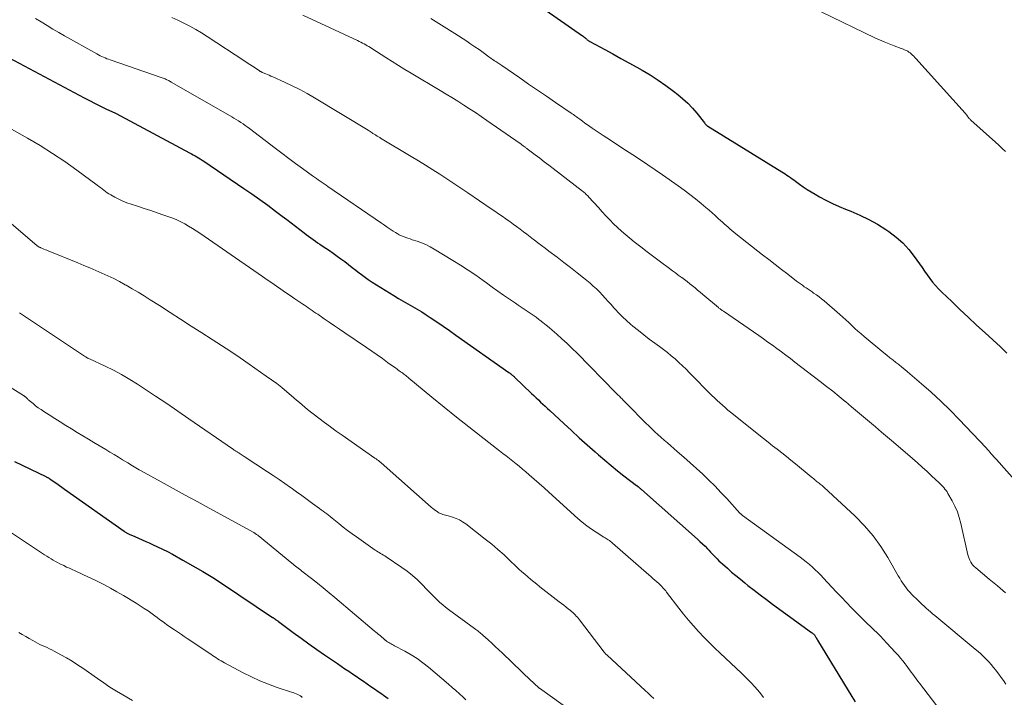
# Model space of a CAD drawing. Units: feet. Extents: x 2015000 to 2020023, y 530000 to 535000.
# Drawn here: x 2016268 to 2016422, y 531989 to 532095 of the extents above; entities that cross this region are included whole.
import ezdxf

# ---------------------------------------------------------------- set-up
doc = ezdxf.new("R2010")
doc.units = ezdxf.units.FT
doc.header["$LTSCALE"] = 100
doc.header["$MEASUREMENT"] = 0
doc.layers.add('CONTOUR INDEX', color=32, linetype='Continuous', lineweight=25)
doc.layers.add('CONTOUR INTERMEDIATE', color=40, linetype='Continuous', lineweight=15)

msp = doc.modelspace()

# ---------------------------------------------------------------- linework, layer by layer
at = {"layer": 'CONTOUR INDEX', "flags": 128}
for points, elevation in [([(2016348.36, 532097.86), (2016356.3, 532092.35), (2016356.42, 532092.26), (2016356.53, 532092.17), (2016356.65, 532092.07), (2016356.76, 532091.98), (2016356.83, 532091.91), (2016356.91, 532091.84), (2016356.98, 532091.78), (2016357.05, 532091.72), (2016357.13, 532091.66), (2016357.21, 532091.61), (2016357.28, 532091.55), (2016357.37, 532091.5), (2016357.45, 532091.46), (2016359.79, 532090.18), (2016361.04, 532089.49), (2016362.29, 532088.8), (2016363.54, 532088.11), (2016364.79, 532087.41), (2016365.62, 532086.95), (2016366.89, 532086.2), (2016368.14, 532085.41), (2016369.35, 532084.57), (2016370.54, 532083.69), (2016371.22, 532083.16), (2016372.02, 532082.49), (2016372.79, 532081.78), (2016373.5, 532081.02), (2016374.18, 532080.22), (2016375.38, 532078.69), (2016375.43, 532078.63), (2016375.49, 532078.57), (2016375.54, 532078.51), (2016375.6, 532078.45), (2016375.62, 532078.42), (2016375.69, 532078.36), (2016375.76, 532078.29), (2016375.84, 532078.24), (2016375.92, 532078.18), (2016387.48, 532071.06), (2016387.76, 532070.88), (2016388.03, 532070.71), (2016388.3, 532070.53), (2016388.57, 532070.34), (2016388.84, 532070.15), (2016389.11, 532069.96), (2016389.37, 532069.77), (2016389.63, 532069.58), (2016390.27, 532069.1), (2016390.86, 532068.68), (2016391.46, 532068.28), (2016392.08, 532067.9), (2016392.7, 532067.53), (2016393.41, 532067.14), (2016394.41, 532066.61), (2016395.42, 532066.1), (2016396.45, 532065.64), (2016397.49, 532065.21), (2016398.29, 532064.89), (2016399.72, 532064.28), (2016401.12, 532063.6), (2016402.47, 532062.83), (2016403.79, 532062), (2016404.27, 532061.68), (2016405.38, 532060.83), (2016406.42, 532059.91), (2016407.36, 532058.89), (2016408.23, 532057.79), (2016409.04, 532056.64), (2016409.44, 532056.07), (2016409.85, 532055.49), (2016410.26, 532054.92), (2016410.67, 532054.34), (2016411.1, 532053.78), (2016411.55, 532053.24), (2016412.02, 532052.72), (2016412.52, 532052.23), (2016414.08, 532050.74), (2016415.38, 532049.51), (2016416.68, 532048.29), (2016417.98, 532047.07), (2016419.3, 532045.86), (2016421.7, 532043.66), (2016422.21, 532043.17), (2016422.71, 532042.68)], 940), ([(2016266.58, 532088.89), (2016278.34, 532082.62), (2016279.18, 532082.19), (2016280.02, 532081.75), (2016280.86, 532081.34), (2016281.71, 532080.92), (2016283.22, 532080.2), (2016283.32, 532080.16), (2016283.42, 532080.11), (2016283.52, 532080.06), (2016283.62, 532080.02), (2016283.71, 532079.97), (2016283.81, 532079.92), (2016283.91, 532079.87), (2016284.01, 532079.82), (2016294.82, 532074.04), (2016295.11, 532073.88), (2016295.39, 532073.72), (2016295.67, 532073.56), (2016295.95, 532073.4), (2016296.23, 532073.23), (2016296.5, 532073.06), (2016296.78, 532072.88), (2016297.05, 532072.7), (2016303.32, 532068.46), (2016304.57, 532067.59), (2016305.82, 532066.72), (2016307.05, 532065.82), (2016308.28, 532064.91), (2016309.33, 532064.11), (2016310.02, 532063.59), (2016310.7, 532063.07), (2016311.38, 532062.54), (2016312.06, 532062.01), (2016312.73, 532061.49), (2016313.07, 532061.23), (2016313.43, 532060.96), (2016313.78, 532060.7), (2016314.14, 532060.45), (2016314.5, 532060.2), (2016314.86, 532059.95), (2016315.22, 532059.7), (2016315.59, 532059.45), (2016316.7, 532058.71), (2016317.3, 532058.29), (2016317.91, 532057.87), (2016318.5, 532057.43), (2016319.09, 532056.99), (2016319.67, 532056.54), (2016320.26, 532056.09), (2016320.84, 532055.64), (2016321.42, 532055.19), (2016321.5, 532055.13), (2016322.12, 532054.66), (2016322.76, 532054.21), (2016323.41, 532053.77), (2016324.07, 532053.35), (2016326.08, 532052.11), (2016326.8, 532051.67), (2016327.53, 532051.24), (2016328.26, 532050.82), (2016328.99, 532050.41), (2016329.72, 532049.99), (2016330.44, 532049.57), (2016331.16, 532049.12), (2016331.86, 532048.66), (2016332.48, 532048.24), (2016333.49, 532047.56), (2016334.5, 532046.88), (2016335.49, 532046.19), (2016336.49, 532045.49), (2016344.8, 532039.62), (2016344.86, 532039.58), (2016344.91, 532039.54), (2016344.97, 532039.5), (2016345.02, 532039.46), (2016345.08, 532039.42), (2016345.14, 532039.38), (2016345.19, 532039.34), (2016345.24, 532039.3), (2016345.32, 532039.24), (2016345.41, 532039.16), (2016345.5, 532039.08), (2016345.59, 532039), (2016345.68, 532038.92), (2016348.34, 532036.37), (2016348.7, 532036.04), (2016349.05, 532035.7), (2016349.41, 532035.36), (2016349.76, 532035.02), (2016350.12, 532034.68), (2016350.48, 532034.35), (2016350.84, 532034.01), (2016351.19, 532033.68), (2016353.37, 532031.66), (2016354.59, 532030.54), (2016355.81, 532029.43), (2016357.04, 532028.32), (2016358.28, 532027.23), (2016358.83, 532026.75), (2016359.81, 532025.91), (2016360.79, 532025.08), (2016361.79, 532024.27), (2016362.8, 532023.47), (2016364.74, 532021.98), (2016364.79, 532021.94), (2016364.84, 532021.9), (2016364.89, 532021.86), (2016364.94, 532021.82), (2016365, 532021.78), (2016365.05, 532021.73), (2016365.1, 532021.69), (2016365.15, 532021.65), (2016365.21, 532021.6), (2016365.29, 532021.54), (2016365.37, 532021.47), (2016365.45, 532021.4), (2016365.52, 532021.33), (2016374.29, 532013.58), (2016374.69, 532013.22), (2016375.09, 532012.84), (2016375.48, 532012.46), (2016375.86, 532012.07), (2016376.09, 532011.83), (2016376.35, 532011.55), (2016376.61, 532011.28), (2016376.87, 532011), (2016377.13, 532010.73), (2016377.39, 532010.46), (2016377.66, 532010.19), (2016377.94, 532009.93), (2016378.22, 532009.68), (2016378.98, 532009), (2016379.65, 532008.42), (2016380.32, 532007.85), (2016381.01, 532007.29), (2016381.7, 532006.73), (2016382.2, 532006.33), (2016383.16, 532005.59), (2016384.11, 532004.85), (2016385.08, 532004.13), (2016386.05, 532003.41), (2016392.16, 531998.94), (2016392.23, 531998.89), (2016392.29, 531998.84), (2016392.35, 531998.8), (2016392.41, 531998.75), (2016392.51, 531998.67), (2016392.59, 531998.59), (2016392.77, 531998.29), (2016392.85, 531998.16), (2016392.94, 531998.02), (2016393.02, 531997.88), (2016393.1, 531997.74), (2016398.44, 531988.94), (2016398.96, 531988.13)], 960), ([(2016267.43, 532025.69), (2016272.31, 532023.36), (2016272.39, 532023.32), (2016272.48, 532023.28), (2016272.56, 532023.23), (2016272.65, 532023.19), (2016272.73, 532023.14), (2016272.81, 532023.09), (2016272.89, 532023.04), (2016272.97, 532022.99), (2016273.63, 532022.53), (2016274.04, 532022.25), (2016274.44, 532021.97), (2016274.85, 532021.68), (2016275.25, 532021.4), (2016284.59, 532014.79), (2016284.68, 532014.72), (2016284.77, 532014.66), (2016284.87, 532014.61), (2016284.96, 532014.55), (2016285.06, 532014.5), (2016285.16, 532014.45), (2016285.25, 532014.4), (2016285.35, 532014.35), (2016286.27, 532013.96), (2016286.84, 532013.71), (2016287.4, 532013.47), (2016287.95, 532013.22), (2016288.51, 532012.97), (2016289, 532012.75), (2016289.79, 532012.38), (2016290.58, 532012), (2016291.36, 532011.61), (2016292.14, 532011.19), (2016293.77, 532010.3), (2016295.34, 532009.41), (2016296.9, 532008.49), (2016298.44, 532007.54), (2016299.95, 532006.55), (2016307.81, 532001.32), (2016307.87, 532001.28), (2016307.93, 532001.24), (2016307.98, 532001.2), (2016308.04, 532001.16), (2016308.09, 532001.12), (2016308.15, 532001.08), (2016308.2, 532001.04), (2016308.26, 532001.01), (2016308.32, 532000.96), (2016308.38, 532000.93), (2016308.44, 532000.89), (2016308.5, 532000.85), (2016308.57, 532000.8), (2016308.64, 532000.76), (2016308.7, 532000.71), (2016308.76, 532000.67), (2016311.05, 531998.96), (2016312.27, 531998.07), (2016313.49, 531997.19), (2016314.71, 531996.32), (2016315.95, 531995.46), (2016317.96, 531994.09), (2016318.54, 531993.69), (2016319.13, 531993.29), (2016319.72, 531992.9), (2016320.31, 531992.51), (2016320.33, 531992.5), (2016320.91, 531992.11), (2016321.48, 531991.73), (2016322.05, 531991.33), (2016322.62, 531990.93), (2016323.19, 531990.53), (2016323.76, 531990.13), (2016324.33, 531989.73), (2016324.9, 531989.34), (2016325.17, 531989.15), (2016325.87, 531988.65)], 980)]:
    msp.add_lwpolyline(points, dxfattribs=dict(at, elevation=elevation))
at = {"layer": 'CONTOUR INTERMEDIATE', "flags": 128}
for points, elevation in [([(2016393.68, 532096.1), (2016402.05, 532092.03), (2016402.79, 532091.69), (2016403.54, 532091.36), (2016404.3, 532091.05), (2016405.06, 532090.76), (2016406.18, 532090.35), (2016406.39, 532090.28), (2016406.6, 532090.19), (2016406.81, 532090.1), (2016407.01, 532090.01), (2016407.2, 532089.9), (2016407.39, 532089.79), (2016407.57, 532089.66), (2016407.74, 532089.51), (2016407.78, 532089.48), (2016407.96, 532089.31), (2016408.14, 532089.13), (2016408.32, 532088.96), (2016408.49, 532088.77), (2016416.17, 532080.23), (2016416.27, 532080.12), (2016416.37, 532080), (2016416.46, 532079.89), (2016416.54, 532079.77), (2016416.61, 532079.67), (2016416.67, 532079.6), (2016416.72, 532079.53), (2016416.78, 532079.46), (2016416.83, 532079.39), (2016416.89, 532079.32), (2016416.95, 532079.26), (2016417.01, 532079.2), (2016417.08, 532079.14), (2016420.93, 532075.67), (2016421.46, 532075.19), (2016421.99, 532074.7), (2016422.51, 532074.21)], 936), ([(2016270.7, 532095.04), (2016271.61, 532094.49), (2016272.51, 532093.94), (2016273.42, 532093.39), (2016274.34, 532092.86), (2016275.26, 532092.33), (2016280.3, 532089.49), (2016280.56, 532089.35), (2016280.81, 532089.22), (2016281.07, 532089.09), (2016281.33, 532088.97), (2016281.59, 532088.86), (2016281.86, 532088.75), (2016282.13, 532088.65), (2016282.39, 532088.56), (2016290.38, 532085.83), (2016290.54, 532085.77), (2016290.69, 532085.72), (2016290.84, 532085.65), (2016290.99, 532085.59), (2016291.02, 532085.58), (2016291.15, 532085.51), (2016291.28, 532085.45), (2016291.42, 532085.38), (2016291.55, 532085.31), (2016291.68, 532085.23), (2016291.81, 532085.16), (2016291.93, 532085.09), (2016292.06, 532085.01), (2016301.41, 532079.65), (2016301.77, 532079.44), (2016302.13, 532079.23), (2016302.48, 532079.01), (2016302.83, 532078.78), (2016303.18, 532078.55), (2016303.52, 532078.31), (2016303.85, 532078.07), (2016304.19, 532077.82), (2016308.19, 532074.75), (2016309.26, 532073.94), (2016310.33, 532073.14), (2016311.41, 532072.34), (2016312.49, 532071.55), (2016314.06, 532070.41), (2016314.36, 532070.2), (2016314.66, 532069.99), (2016314.96, 532069.78), (2016315.27, 532069.57), (2016315.57, 532069.37), (2016315.88, 532069.16), (2016316.18, 532068.96), (2016316.48, 532068.75), (2016324.84, 532063), (2016325.3, 532062.69), (2016325.76, 532062.38), (2016326.23, 532062.07), (2016326.69, 532061.76), (2016327.02, 532061.55), (2016327.33, 532061.37), (2016327.64, 532061.19), (2016327.97, 532061.04), (2016328.3, 532060.9), (2016328.64, 532060.78), (2016328.98, 532060.65), (2016329.32, 532060.54), (2016329.67, 532060.42), (2016330.41, 532060.19), (2016331.11, 532059.93), (2016331.8, 532059.65), (2016332.47, 532059.31), (2016333.12, 532058.95), (2016336.04, 532057.17), (2016337.24, 532056.42), (2016338.43, 532055.65), (2016339.6, 532054.85), (2016340.76, 532054.02), (2016341.26, 532053.65), (2016342.15, 532053), (2016343.06, 532052.36), (2016343.97, 532051.73), (2016344.89, 532051.11), (2016345.8, 532050.51), (2016346.26, 532050.2), (2016346.73, 532049.88), (2016347.2, 532049.57), (2016347.67, 532049.25), (2016348.13, 532048.93), (2016348.59, 532048.61), (2016349.05, 532048.28), (2016349.5, 532047.94), (2016349.61, 532047.85), (2016350.12, 532047.46), (2016350.61, 532047.06), (2016351.1, 532046.66), (2016351.58, 532046.25), (2016352.27, 532045.64), (2016353.09, 532044.92), (2016353.89, 532044.18), (2016354.68, 532043.42), (2016355.46, 532042.65), (2016361.46, 532036.53), (2016361.57, 532036.42), (2016361.68, 532036.31), (2016361.79, 532036.19), (2016361.91, 532036.08), (2016362.02, 532035.97), (2016362.13, 532035.86), (2016362.24, 532035.74), (2016362.35, 532035.63), (2016362.37, 532035.62), (2016362.49, 532035.5), (2016362.61, 532035.38), (2016362.73, 532035.26), (2016362.85, 532035.14), (2016362.98, 532035), (2016363.17, 532034.81), (2016363.35, 532034.63), (2016363.54, 532034.44), (2016363.72, 532034.25), (2016365.76, 532032.19), (2016366.22, 532031.73), (2016366.69, 532031.27), (2016367.16, 532030.82), (2016367.64, 532030.37), (2016368.12, 532029.93), (2016368.61, 532029.49), (2016369.1, 532029.05), (2016369.59, 532028.62), (2016371.14, 532027.28), (2016372.15, 532026.4), (2016373.15, 532025.51), (2016374.14, 532024.61), (2016375.13, 532023.71), (2016376.1, 532022.78), (2016377.05, 532021.84), (2016377.98, 532020.88), (2016378.89, 532019.9), (2016380.94, 532017.65), (2016380.99, 532017.6), (2016381.03, 532017.55), (2016381.08, 532017.51), (2016381.13, 532017.46), (2016381.18, 532017.41), (2016381.24, 532017.37), (2016381.29, 532017.32), (2016381.34, 532017.28), (2016390.35, 532010.75), (2016390.85, 532010.38), (2016391.33, 532010), (2016391.81, 532009.6), (2016392.28, 532009.2), (2016392.74, 532008.78), (2016393.18, 532008.36), (2016393.62, 532007.92), (2016394.04, 532007.47), (2016396.03, 532005.32), (2016396.82, 532004.48), (2016397.61, 532003.65), (2016398.41, 532002.82), (2016399.22, 532002), (2016399.84, 532001.38), (2016400.35, 532000.88), (2016400.86, 532000.38), (2016401.38, 531999.89), (2016401.9, 531999.39), (2016402.41, 531998.9), (2016402.92, 531998.4), (2016403.41, 531997.88), (2016403.9, 531997.36), (2016405.3, 531995.84), (2016405.69, 531995.41), (2016406.07, 531994.96), (2016406.43, 531994.51), (2016406.79, 531994.05), (2016406.96, 531993.82), (2016407.23, 531993.47), (2016407.49, 531993.12), (2016407.75, 531992.77), (2016408.01, 531992.42), (2016408.27, 531992.06), (2016408.53, 531991.71), (2016408.79, 531991.36), (2016409.06, 531991.01), (2016413.93, 531984.6)], 956), ([(2016292.03, 532095.18), (2016292.99, 532094.76), (2016293.94, 532094.32), (2016294.87, 532093.84), (2016295.79, 532093.33), (2016296.69, 532092.8), (2016297.57, 532092.24), (2016303.44, 532088.37), (2016303.85, 532088.1), (2016304.26, 532087.83), (2016304.67, 532087.56), (2016305.08, 532087.3), (2016305.76, 532086.85), (2016305.82, 532086.8), (2016305.89, 532086.76), (2016305.96, 532086.72), (2016306.03, 532086.68), (2016306.1, 532086.64), (2016306.17, 532086.61), (2016306.25, 532086.57), (2016306.32, 532086.54), (2016306.73, 532086.38), (2016307, 532086.27), (2016307.28, 532086.15), (2016307.55, 532086.03), (2016307.83, 532085.91), (2016309.69, 532085.08), (2016310.88, 532084.52), (2016312.06, 532083.93), (2016313.22, 532083.3), (2016314.36, 532082.64), (2016322.77, 532077.55), (2016322.93, 532077.45), (2016323.09, 532077.35), (2016323.24, 532077.25), (2016323.4, 532077.14), (2016323.52, 532077.06), (2016323.62, 532077), (2016323.71, 532076.93), (2016323.81, 532076.87), (2016323.9, 532076.81), (2016324, 532076.75), (2016324.1, 532076.69), (2016324.19, 532076.63), (2016324.29, 532076.57), (2016324.39, 532076.51), (2016324.49, 532076.45), (2016324.59, 532076.39), (2016324.69, 532076.33), (2016329.49, 532073.46), (2016330.62, 532072.78), (2016331.75, 532072.09), (2016332.86, 532071.38), (2016333.97, 532070.67), (2016335.08, 532069.95), (2016336.18, 532069.23), (2016337.28, 532068.49), (2016338.37, 532067.76), (2016342.03, 532065.27), (2016342.61, 532064.88), (2016343.18, 532064.48), (2016343.75, 532064.08), (2016344.33, 532063.69), (2016344.38, 532063.65), (2016344.92, 532063.26), (2016345.46, 532062.87), (2016346, 532062.48), (2016346.53, 532062.08), (2016347.05, 532061.67), (2016347.58, 532061.27), (2016348.11, 532060.86), (2016348.64, 532060.46), (2016348.73, 532060.39), (2016349.3, 532059.95), (2016349.88, 532059.51), (2016350.46, 532059.08), (2016351.04, 532058.65), (2016352.36, 532057.67), (2016353.41, 532056.88), (2016354.45, 532056.08), (2016355.48, 532055.26), (2016356.49, 532054.43), (2016357.49, 532053.61), (2016357.99, 532053.17), (2016358.48, 532052.72), (2016358.96, 532052.25), (2016359.42, 532051.76), (2016359.87, 532051.27), (2016360.32, 532050.77), (2016360.77, 532050.28), (2016361.21, 532049.78), (2016361.43, 532049.54), (2016362, 532048.93), (2016362.59, 532048.34), (2016363.2, 532047.78), (2016363.82, 532047.23), (2016364.21, 532046.9), (2016365.05, 532046.21), (2016365.9, 532045.53), (2016366.76, 532044.87), (2016367.64, 532044.22), (2016368.34, 532043.71), (2016368.97, 532043.24), (2016369.59, 532042.76), (2016370.19, 532042.27), (2016370.79, 532041.76), (2016371.37, 532041.23), (2016371.95, 532040.7), (2016372.51, 532040.16), (2016373.07, 532039.6), (2016376.56, 532036.06), (2016376.96, 532035.66), (2016377.36, 532035.27), (2016377.78, 532034.89), (2016378.2, 532034.51), (2016378.62, 532034.14), (2016379.05, 532033.77), (2016379.49, 532033.41), (2016379.93, 532033.06), (2016383.91, 532029.88), (2016384.62, 532029.31), (2016385.34, 532028.74), (2016386.06, 532028.18), (2016386.78, 532027.63), (2016387.5, 532027.07), (2016388.22, 532026.51), (2016388.93, 532025.93), (2016389.64, 532025.36), (2016392.1, 532023.33), (2016392.28, 532023.18), (2016392.47, 532023.03), (2016392.65, 532022.87), (2016392.83, 532022.72), (2016392.9, 532022.66), (2016393.05, 532022.54), (2016393.2, 532022.42), (2016393.35, 532022.3), (2016393.5, 532022.19), (2016393.65, 532022.08), (2016393.79, 532021.96), (2016393.94, 532021.83), (2016394.08, 532021.71), (2016398.97, 532017.14), (2016400.42, 532015.66), (2016401.78, 532014.1), (2016402.99, 532012.42), (2016404.1, 532010.67), (2016405.73, 532007.83), (2016405.96, 532007.44), (2016406.2, 532007.06), (2016406.44, 532006.68), (2016406.69, 532006.3), (2016406.96, 532005.94), (2016407.23, 532005.58), (2016407.53, 532005.25), (2016407.84, 532004.92), (2016408.82, 532003.95), (2016409.13, 532003.65), (2016409.45, 532003.35), (2016409.77, 532003.05), (2016410.1, 532002.76), (2016410.43, 532002.47), (2016410.76, 532002.19), (2016411.1, 532001.9), (2016411.44, 532001.62), (2016417.78, 531996.36), (2016418.22, 531995.98), (2016418.65, 531995.6), (2016419.07, 531995.2), (2016419.49, 531994.8), (2016419.89, 531994.38), (2016420.28, 531993.95), (2016420.65, 531993.5), (2016421, 531993.04), (2016422.27, 531991.3), (2016422.57, 531990.89)], 952), ([(2016312.52, 532095.55), (2016321.09, 532091.58), (2016321.35, 532091.45), (2016321.61, 532091.33), (2016321.87, 532091.19), (2016322.13, 532091.06), (2016322.14, 532091.05), (2016322.39, 532090.91), (2016322.63, 532090.77), (2016322.87, 532090.63), (2016323.11, 532090.48), (2016323.34, 532090.33), (2016323.58, 532090.17), (2016323.82, 532090.02), (2016324.05, 532089.87), (2016325.54, 532088.91), (2016326.52, 532088.29), (2016327.51, 532087.67), (2016328.51, 532087.06), (2016329.5, 532086.46), (2016334.02, 532083.78), (2016334.95, 532083.22), (2016335.88, 532082.65), (2016336.81, 532082.08), (2016337.73, 532081.5), (2016338.64, 532080.91), (2016339.55, 532080.32), (2016340.46, 532079.71), (2016341.35, 532079.09), (2016346.55, 532075.47), (2016346.66, 532075.4), (2016346.76, 532075.32), (2016346.87, 532075.24), (2016346.97, 532075.17), (2016347.02, 532075.13), (2016347.1, 532075.07), (2016347.18, 532075.01), (2016347.26, 532074.95), (2016347.34, 532074.89), (2016347.42, 532074.83), (2016347.5, 532074.77), (2016347.58, 532074.7), (2016347.65, 532074.64), (2016348.91, 532073.7), (2016349.62, 532073.16), (2016350.32, 532072.63), (2016351.02, 532072.09), (2016351.73, 532071.55), (2016356.33, 532068), (2016356.46, 532067.9), (2016356.59, 532067.79), (2016356.71, 532067.68), (2016356.83, 532067.57), (2016356.95, 532067.46), (2016357.07, 532067.34), (2016357.19, 532067.22), (2016357.3, 532067.1), (2016358.8, 532065.44), (2016359.38, 532064.8), (2016359.97, 532064.17), (2016360.57, 532063.55), (2016361.17, 532062.93), (2016361.79, 532062.33), (2016362.42, 532061.75), (2016363.08, 532061.18), (2016363.74, 532060.64), (2016364.41, 532060.1), (2016365.43, 532059.31), (2016366.45, 532058.52), (2016367.48, 532057.74), (2016368.51, 532056.96), (2016369.92, 532055.91), (2016370.38, 532055.57), (2016370.84, 532055.23), (2016371.3, 532054.88), (2016371.76, 532054.54), (2016371.83, 532054.49), (2016372.25, 532054.18), (2016372.67, 532053.86), (2016373.09, 532053.53), (2016373.51, 532053.21), (2016373.92, 532052.88), (2016374.33, 532052.55), (2016374.74, 532052.21), (2016375.15, 532051.87), (2016377.57, 532049.81), (2016377.66, 532049.73), (2016377.76, 532049.65), (2016377.86, 532049.58), (2016377.95, 532049.5), (2016378.05, 532049.43), (2016378.15, 532049.36), (2016378.25, 532049.29), (2016378.35, 532049.22), (2016383.89, 532045.42), (2016384.61, 532044.92), (2016385.32, 532044.41), (2016386.03, 532043.9), (2016386.74, 532043.38), (2016387.45, 532042.86), (2016388.15, 532042.34), (2016388.85, 532041.81), (2016389.54, 532041.28), (2016393.49, 532038.24), (2016394.49, 532037.47), (2016395.48, 532036.7), (2016396.45, 532035.91), (2016397.43, 532035.11), (2016397.47, 532035.08), (2016398.42, 532034.29), (2016399.36, 532033.51), (2016400.3, 532032.71), (2016401.24, 532031.92), (2016402.17, 532031.12), (2016403.11, 532030.32), (2016404.04, 532029.52), (2016404.97, 532028.72), (2016407.95, 532026.17), (2016408.71, 532025.5), (2016409.48, 532024.82), (2016410.23, 532024.13), (2016410.98, 532023.44), (2016412.05, 532022.43), (2016412.26, 532022.23), (2016412.46, 532022.04), (2016412.65, 532021.83), (2016412.84, 532021.63), (2016413.03, 532021.41), (2016413.2, 532021.19), (2016413.36, 532020.96), (2016413.5, 532020.72), (2016414.16, 532019.55), (2016414.59, 532018.71), (2016414.97, 532017.84), (2016415.27, 532016.95), (2016415.52, 532016.03), (2016416.62, 532011.11), (2016416.7, 532010.82), (2016416.8, 532010.53), (2016416.92, 532010.25), (2016417.06, 532009.98), (2016417.22, 532009.72), (2016417.41, 532009.48), (2016417.61, 532009.26), (2016417.84, 532009.05), (2016419.95, 532007.32), (2016421.23, 532006.25), (2016422.51, 532005.17)], 948), ([(2016332.55, 532095.06), (2016333.82, 532094.27), (2016335.08, 532093.47), (2016336.34, 532092.67), (2016338.19, 532091.47), (2016338.84, 532091.04), (2016339.48, 532090.61), (2016340.12, 532090.16), (2016340.75, 532089.71), (2016341.65, 532089.05), (2016341.83, 532088.92), (2016342, 532088.79), (2016342.18, 532088.67), (2016342.36, 532088.54), (2016342.41, 532088.51), (2016342.56, 532088.4), (2016342.72, 532088.3), (2016342.88, 532088.2), (2016343.04, 532088.1), (2016343.2, 532088), (2016343.36, 532087.9), (2016343.52, 532087.79), (2016343.68, 532087.69), (2016346.49, 532085.74), (2016347.88, 532084.78), (2016349.28, 532083.82), (2016350.68, 532082.86), (2016352.08, 532081.91), (2016354.53, 532080.24), (2016354.7, 532080.12), (2016354.88, 532080), (2016355.05, 532079.88), (2016355.22, 532079.76), (2016355.39, 532079.63), (2016355.57, 532079.51), (2016355.74, 532079.38), (2016355.91, 532079.26), (2016356.32, 532078.96), (2016356.69, 532078.68), (2016357.07, 532078.41), (2016357.46, 532078.15), (2016357.84, 532077.89), (2016359.54, 532076.75), (2016360.7, 532075.98), (2016361.86, 532075.21), (2016363.03, 532074.45), (2016364.19, 532073.69), (2016365.36, 532072.93), (2016366.52, 532072.16), (2016367.67, 532071.37), (2016368.81, 532070.58), (2016371.29, 532068.85), (2016372.21, 532068.19), (2016373.11, 532067.51), (2016374, 532066.81), (2016374.88, 532066.1), (2016375.63, 532065.47), (2016376.12, 532065.05), (2016376.6, 532064.63), (2016377.08, 532064.19), (2016377.55, 532063.76), (2016377.91, 532063.42), (2016378.2, 532063.15), (2016378.49, 532062.88), (2016378.79, 532062.62), (2016379.09, 532062.36), (2016379.39, 532062.1), (2016379.69, 532061.85), (2016380, 532061.6), (2016380.3, 532061.36), (2016384.49, 532058.06), (2016385.47, 532057.3), (2016386.46, 532056.53), (2016387.44, 532055.77), (2016388.42, 532055.01), (2016389.81, 532053.94), (2016390.11, 532053.72), (2016390.4, 532053.5), (2016390.71, 532053.29), (2016391.01, 532053.07), (2016391.32, 532052.87), (2016391.62, 532052.66), (2016391.93, 532052.45), (2016392.24, 532052.25), (2016392.48, 532052.08), (2016392.91, 532051.79), (2016393.33, 532051.48), (2016393.73, 532051.16), (2016394.13, 532050.83), (2016396.56, 532048.74), (2016397.05, 532048.31), (2016397.53, 532047.88), (2016398, 532047.44), (2016398.47, 532046.99), (2016398.94, 532046.54), (2016399.42, 532046.11), (2016399.9, 532045.68), (2016400.4, 532045.26), (2016403.46, 532042.72), (2016403.92, 532042.34), (2016404.38, 532041.96), (2016404.85, 532041.6), (2016405.33, 532041.23), (2016405.8, 532040.87), (2016406.27, 532040.5), (2016406.73, 532040.12), (2016407.19, 532039.74), (2016409.37, 532037.88), (2016410.89, 532036.54), (2016412.38, 532035.17), (2016413.83, 532033.75), (2016415.24, 532032.3), (2016419.46, 532027.83), (2016419.67, 532027.61), (2016419.87, 532027.38), (2016420.07, 532027.16), (2016420.27, 532026.93), (2016420.47, 532026.7), (2016420.67, 532026.47), (2016420.88, 532026.25), (2016421.08, 532026.02), (2016424.74, 532021.91)], 944), ([(2016258.43, 532082.47), (2016269.44, 532076.31), (2016271.43, 532075.14), (2016273.39, 532073.93), (2016275.3, 532072.65), (2016277.18, 532071.32), (2016280.37, 532068.97), (2016280.63, 532068.77), (2016280.89, 532068.57), (2016281.15, 532068.37), (2016281.4, 532068.16), (2016281.65, 532067.96), (2016281.91, 532067.77), (2016282.19, 532067.59), (2016282.47, 532067.42), (2016283.12, 532067.07), (2016283.73, 532066.75), (2016284.36, 532066.46), (2016285.01, 532066.21), (2016285.66, 532065.98), (2016286.66, 532065.66), (2016287.7, 532065.33), (2016288.74, 532064.98), (2016289.77, 532064.63), (2016290.8, 532064.28), (2016291.55, 532064.01), (2016292.2, 532063.77), (2016292.83, 532063.51), (2016293.45, 532063.21), (2016294.06, 532062.9), (2016294.66, 532062.56), (2016295.25, 532062.2), (2016295.83, 532061.83), (2016296.4, 532061.45), (2016305.54, 532055.14), (2016306.25, 532054.65), (2016306.97, 532054.15), (2016307.69, 532053.65), (2016308.4, 532053.16), (2016309.12, 532052.66), (2016309.84, 532052.17), (2016310.56, 532051.68), (2016311.28, 532051.19), (2016312.52, 532050.36), (2016312.81, 532050.16), (2016313.11, 532049.96), (2016313.4, 532049.76), (2016313.7, 532049.56), (2016313.99, 532049.35), (2016314.28, 532049.15), (2016314.57, 532048.95), (2016314.87, 532048.75), (2016315.88, 532048.05), (2016316.68, 532047.5), (2016317.49, 532046.95), (2016318.29, 532046.4), (2016319.09, 532045.86), (2016322.52, 532043.53), (2016323.35, 532042.97), (2016324.17, 532042.39), (2016324.99, 532041.81), (2016325.81, 532041.23), (2016327.07, 532040.32), (2016327.25, 532040.19), (2016327.43, 532040.05), (2016327.62, 532039.92), (2016327.8, 532039.79), (2016327.84, 532039.76), (2016328.01, 532039.64), (2016328.17, 532039.52), (2016328.33, 532039.4), (2016328.49, 532039.28), (2016328.65, 532039.15), (2016328.81, 532039.03), (2016328.97, 532038.9), (2016329.12, 532038.77), (2016332.75, 532035.78), (2016334.66, 532034.22), (2016336.58, 532032.67), (2016338.51, 532031.13), (2016340.45, 532029.61), (2016343.31, 532027.38), (2016343.83, 532026.98), (2016344.35, 532026.58), (2016344.87, 532026.18), (2016345.39, 532025.78), (2016345.91, 532025.37), (2016346.42, 532024.96), (2016346.92, 532024.54), (2016347.42, 532024.11), (2016347.98, 532023.62), (2016348.75, 532022.94), (2016349.52, 532022.26), (2016350.29, 532021.58), (2016351.05, 532020.89), (2016355.58, 532016.82), (2016356.27, 532016.23), (2016356.98, 532015.66), (2016357.72, 532015.14), (2016358.47, 532014.63), (2016359.67, 532013.88), (2016359.84, 532013.77), (2016360.01, 532013.66), (2016360.18, 532013.55), (2016360.35, 532013.44), (2016360.51, 532013.33), (2016360.68, 532013.21), (2016360.83, 532013.09), (2016360.99, 532012.96), (2016366.69, 532007.98), (2016367.01, 532007.7), (2016367.33, 532007.42), (2016367.64, 532007.14), (2016367.96, 532006.86), (2016368.26, 532006.6), (2016368.42, 532006.45), (2016368.59, 532006.29), (2016368.74, 532006.13), (2016368.9, 532005.97), (2016369.04, 532005.8), (2016369.19, 532005.63), (2016369.33, 532005.45), (2016369.47, 532005.27), (2016371.39, 532002.75), (2016372.12, 532001.81), (2016372.88, 532000.89), (2016373.66, 532000), (2016374.46, 531999.11), (2016375.29, 531998.25), (2016376.12, 531997.4), (2016376.97, 531996.57), (2016377.83, 531995.74), (2016381.18, 531992.58), (2016381.71, 531992.07), (2016382.23, 531991.56), (2016382.74, 531991.03), (2016383.23, 531990.49), (2016383.72, 531989.94), (2016384.19, 531989.37), (2016384.64, 531988.8)], 964), ([(2016266.22, 532063.54), (2016270.9, 532059.54), (2016270.97, 532059.48), (2016271.05, 532059.42), (2016271.13, 532059.36), (2016271.21, 532059.31), (2016271.29, 532059.27), (2016271.38, 532059.22), (2016271.47, 532059.18), (2016271.56, 532059.14), (2016271.81, 532059.04), (2016272.03, 532058.95), (2016272.25, 532058.86), (2016272.47, 532058.77), (2016272.69, 532058.69), (2016277.33, 532056.8), (2016278.28, 532056.41), (2016279.23, 532056.02), (2016280.16, 532055.61), (2016281.1, 532055.2), (2016282.03, 532054.77), (2016282.95, 532054.33), (2016283.86, 532053.86), (2016284.76, 532053.37), (2016284.89, 532053.3), (2016285.84, 532052.75), (2016286.79, 532052.2), (2016287.72, 532051.62), (2016288.65, 532051.03), (2016290.1, 532050.1), (2016291.76, 532049.03), (2016293.41, 532047.97), (2016295.06, 532046.91), (2016296.72, 532045.86), (2016298.37, 532044.81), (2016299.83, 532043.87), (2016301.28, 532042.91), (2016302.71, 532041.94), (2016304.14, 532040.96), (2016306.83, 532039.09), (2016307.65, 532038.5), (2016308.46, 532037.9), (2016309.25, 532037.27), (2016310.03, 532036.63), (2016310.72, 532036.05), (2016311.15, 532035.68), (2016311.57, 532035.32), (2016312, 532034.95), (2016312.42, 532034.58), (2016312.85, 532034.21), (2016313.28, 532033.85), (2016313.72, 532033.5), (2016314.16, 532033.15), (2016315.05, 532032.48), (2016315.95, 532031.8), (2016316.85, 532031.14), (2016317.76, 532030.48), (2016318.68, 532029.84), (2016323.81, 532026.26), (2016324, 532026.13), (2016324.19, 532025.99), (2016324.38, 532025.85), (2016324.56, 532025.71), (2016324.75, 532025.56), (2016324.93, 532025.41), (2016325.11, 532025.26), (2016325.28, 532025.1), (2016332.65, 532018.55), (2016332.86, 532018.37), (2016333.08, 532018.19), (2016333.31, 532018.03), (2016333.54, 532017.87), (2016333.65, 532017.8), (2016333.84, 532017.69), (2016334.03, 532017.59), (2016334.23, 532017.51), (2016334.44, 532017.44), (2016334.65, 532017.39), (2016334.85, 532017.33), (2016335.06, 532017.27), (2016335.27, 532017.21), (2016335.98, 532016.99), (2016336.53, 532016.79), (2016337.05, 532016.56), (2016337.55, 532016.27), (2016338.03, 532015.94), (2016341.1, 532013.56), (2016342.1, 532012.76), (2016343.08, 532011.94), (2016344.03, 532011.09), (2016344.96, 532010.22), (2016345.92, 532009.3), (2016346.37, 532008.88), (2016346.82, 532008.46), (2016347.28, 532008.06), (2016347.74, 532007.66), (2016348.21, 532007.27), (2016348.68, 532006.88), (2016349.16, 532006.5), (2016349.64, 532006.12), (2016352.66, 532003.77), (2016353.02, 532003.49), (2016353.37, 532003.21), (2016353.73, 532002.93), (2016354.09, 532002.64), (2016354.41, 532002.39), (2016354.6, 532002.23), (2016354.79, 532002.06), (2016354.98, 532001.89), (2016355.16, 532001.72), (2016355.34, 532001.53), (2016355.51, 532001.34), (2016355.67, 532001.15), (2016355.83, 532000.95), (2016359.71, 531995.87), (2016359.76, 531995.81), (2016359.81, 531995.75), (2016359.87, 531995.69), (2016359.92, 531995.62), (2016359.98, 531995.56), (2016360.03, 531995.51), (2016360.09, 531995.45), (2016360.15, 531995.39), (2016366.13, 531989.88), (2016366.57, 531989.47), (2016367.02, 531989.05), (2016367.46, 531988.64)], 968), ([(2016268.2, 532048.97), (2016278.39, 532042.18), (2016278.48, 532042.12), (2016278.58, 532042.07), (2016278.67, 532042.01), (2016278.77, 532041.96), (2016278.87, 532041.91), (2016278.97, 532041.86), (2016279.07, 532041.81), (2016279.17, 532041.77), (2016281.61, 532040.63), (2016282.91, 532039.99), (2016284.19, 532039.31), (2016285.45, 532038.57), (2016286.68, 532037.8), (2016287.76, 532037.1), (2016289.51, 532035.94), (2016291.25, 532034.78), (2016292.99, 532033.6), (2016294.72, 532032.41), (2016301.56, 532027.68), (2016301.64, 532027.62), (2016301.73, 532027.56), (2016301.82, 532027.51), (2016301.91, 532027.45), (2016302, 532027.39), (2016302.08, 532027.34), (2016302.17, 532027.28), (2016302.26, 532027.23), (2016302.34, 532027.17), (2016302.43, 532027.12), (2016302.51, 532027.06), (2016302.6, 532027), (2016302.74, 532026.91), (2016302.9, 532026.81), (2016303.05, 532026.71), (2016303.21, 532026.61), (2016303.36, 532026.5), (2016307.01, 532024.12), (2016307.92, 532023.52), (2016308.83, 532022.9), (2016309.72, 532022.28), (2016310.61, 532021.65), (2016310.71, 532021.57), (2016311.55, 532020.97), (2016312.38, 532020.37), (2016313.22, 532019.76), (2016314.05, 532019.16), (2016315.15, 532018.36), (2016315.43, 532018.16), (2016315.71, 532017.95), (2016316, 532017.73), (2016316.28, 532017.52), (2016316.56, 532017.3), (2016316.83, 532017.09), (2016317.11, 532016.87), (2016317.39, 532016.64), (2016318.18, 532016), (2016318.86, 532015.46), (2016319.55, 532014.93), (2016320.24, 532014.41), (2016320.95, 532013.9), (2016323.85, 532011.86), (2016324.06, 532011.72), (2016324.27, 532011.58), (2016324.49, 532011.45), (2016324.71, 532011.32), (2016324.93, 532011.19), (2016325.15, 532011.06), (2016325.36, 532010.93), (2016325.57, 532010.79), (2016328.03, 532009.15), (2016328.89, 532008.54), (2016329.72, 532007.89), (2016330.51, 532007.18), (2016331.26, 532006.44), (2016331.92, 532005.75), (2016332.33, 532005.33), (2016332.74, 532004.9), (2016333.15, 532004.49), (2016333.56, 532004.07), (2016333.99, 532003.66), (2016334.43, 532003.27), (2016334.88, 532002.9), (2016335.35, 532002.54), (2016339.42, 531999.56), (2016339.59, 531999.44), (2016339.75, 531999.31), (2016339.92, 531999.19), (2016340.08, 531999.07), (2016340.25, 531998.94), (2016340.41, 531998.82), (2016340.57, 531998.68), (2016340.72, 531998.55), (2016341.54, 531997.81), (2016342.11, 531997.29), (2016342.66, 531996.78), (2016343.22, 531996.26), (2016343.77, 531995.74), (2016348.3, 531991.38), (2016348.46, 531991.22), (2016348.63, 531991.06), (2016348.8, 531990.9), (2016348.97, 531990.74), (2016349.24, 531990.49), (2016349.28, 531990.46), (2016349.32, 531990.43), (2016349.36, 531990.39), (2016349.4, 531990.36), (2016349.44, 531990.33), (2016349.48, 531990.3), (2016349.52, 531990.27), (2016349.56, 531990.24), (2016357.55, 531984.49)], 972), ([(2016260.15, 532041.39), (2016268.82, 532036.04), (2016268.88, 532036), (2016268.93, 532035.97), (2016268.99, 532035.93), (2016269.04, 532035.89), (2016269.09, 532035.85), (2016269.14, 532035.81), (2016269.19, 532035.77), (2016269.24, 532035.72), (2016269.34, 532035.63), (2016269.43, 532035.53), (2016269.53, 532035.44), (2016269.63, 532035.35), (2016269.73, 532035.27), (2016270.33, 532034.77), (2016270.73, 532034.44), (2016271.15, 532034.13), (2016271.57, 532033.83), (2016272.01, 532033.54), (2016272.85, 532033), (2016273.72, 532032.45), (2016274.58, 532031.9), (2016275.45, 532031.36), (2016276.32, 532030.82), (2016277.21, 532030.27), (2016278.09, 532029.73), (2016278.98, 532029.2), (2016279.86, 532028.67), (2016281.7, 532027.59), (2016282.36, 532027.19), (2016283.02, 532026.79), (2016283.68, 532026.39), (2016284.34, 532025.99), (2016285.15, 532025.48), (2016285.4, 532025.33), (2016285.65, 532025.18), (2016285.9, 532025.02), (2016286.15, 532024.87), (2016286.4, 532024.72), (2016286.65, 532024.57), (2016286.91, 532024.43), (2016287.16, 532024.29), (2016290.39, 532022.52), (2016292.25, 532021.5), (2016294.12, 532020.47), (2016295.99, 532019.45), (2016297.86, 532018.42), (2016304.86, 532014.58), (2016304.95, 532014.53), (2016305.04, 532014.48), (2016305.13, 532014.42), (2016305.22, 532014.36), (2016305.31, 532014.3), (2016305.39, 532014.24), (2016305.48, 532014.18), (2016305.56, 532014.11), (2016310.82, 532009.8), (2016311.01, 532009.64), (2016311.21, 532009.49), (2016311.41, 532009.33), (2016311.61, 532009.17), (2016311.81, 532009.02), (2016312.01, 532008.87), (2016312.21, 532008.71), (2016312.41, 532008.56), (2016313.88, 532007.41), (2016314.82, 532006.68), (2016315.75, 532005.93), (2016316.66, 532005.18), (2016317.57, 532004.42), (2016323.71, 531999.23), (2016323.94, 531999.03), (2016324.17, 531998.84), (2016324.4, 531998.65), (2016324.63, 531998.46), (2016324.74, 531998.36), (2016324.92, 531998.22), (2016325.09, 531998.07), (2016325.27, 531997.92), (2016325.44, 531997.78), (2016325.47, 531997.75), (2016325.64, 531997.62), (2016325.81, 531997.5), (2016325.98, 531997.38), (2016326.16, 531997.27), (2016326.34, 531997.17), (2016326.53, 531997.06), (2016326.71, 531996.96), (2016326.9, 531996.86), (2016328.5, 531996.01), (2016329.47, 531995.46), (2016330.41, 531994.87), (2016331.31, 531994.21), (2016332.19, 531993.52), (2016335.34, 531990.87), (2016335.92, 531990.37), (2016336.51, 531989.86), (2016337.08, 531989.35), (2016337.65, 531988.83), (2016338.07, 531988.44)], 976), ([(2016264.71, 532016.02), (2016271.8, 532011.33), (2016272.13, 532011.11), (2016272.46, 532010.9), (2016272.8, 532010.69), (2016273.14, 532010.48), (2016273.48, 532010.27), (2016273.82, 532010.08), (2016274.17, 532009.89), (2016274.53, 532009.71), (2016275.13, 532009.42), (2016275.58, 532009.2), (2016276.02, 532009), (2016276.47, 532008.79), (2016276.91, 532008.59), (2016277.13, 532008.49), (2016277.69, 532008.25), (2016278.24, 532007.99), (2016278.8, 532007.73), (2016279.35, 532007.47), (2016280.36, 532006.97), (2016281.4, 532006.45), (2016282.44, 532005.9), (2016283.46, 532005.33), (2016284.47, 532004.73), (2016286.47, 532003.53), (2016287.1, 532003.14), (2016287.72, 532002.73), (2016288.33, 532002.32), (2016288.94, 532001.89), (2016289.37, 532001.57), (2016289.75, 532001.29), (2016290.13, 532001.01), (2016290.51, 532000.73), (2016290.9, 532000.45), (2016291.28, 532000.18), (2016291.67, 531999.91), (2016292.06, 531999.64), (2016292.45, 531999.38), (2016292.6, 531999.28), (2016293.06, 531998.97), (2016293.53, 531998.66), (2016293.99, 531998.35), (2016294.46, 531998.04), (2016298.15, 531995.56), (2016298.41, 531995.38), (2016298.68, 531995.21), (2016298.94, 531995.03), (2016299.2, 531994.86), (2016299.47, 531994.69), (2016299.74, 531994.52), (2016300.01, 531994.36), (2016300.29, 531994.21), (2016303.21, 531992.65), (2016304.5, 531992), (2016305.81, 531991.4), (2016307.16, 531990.86), (2016308.52, 531990.37), (2016310.76, 531989.63), (2016311.01, 531989.54), (2016311.26, 531989.45), (2016311.5, 531989.34), (2016311.74, 531989.23), (2016312.12, 531989.05), (2016312.17, 531989.02), (2016312.22, 531988.99), (2016312.27, 531988.96), (2016312.32, 531988.92), (2016312.36, 531988.89), (2016312.4, 531988.84), (2016312.44, 531988.8)], 984), ([(2016268.08, 531998.96), (2016268.63, 531998.64), (2016269.17, 531998.32), (2016269.73, 531998.01), (2016270.28, 531997.7), (2016270.68, 531997.48), (2016271.04, 531997.29), (2016271.41, 531997.1), (2016271.77, 531996.93), (2016272.15, 531996.76), (2016272.52, 531996.59), (2016272.89, 531996.42), (2016273.25, 531996.23), (2016273.61, 531996.04), (2016274.67, 531995.47), (2016275.55, 531994.97), (2016276.42, 531994.46), (2016277.27, 531993.91), (2016278.1, 531993.35), (2016280.4, 531991.74), (2016281.38, 531991.07), (2016282.36, 531990.42), (2016283.37, 531989.8), (2016284.39, 531989.19), (2016285.91, 531988.31)], 988)]:
    msp.add_lwpolyline(points, dxfattribs=dict(at, elevation=elevation))

doc.saveas('drawing.dxf')
